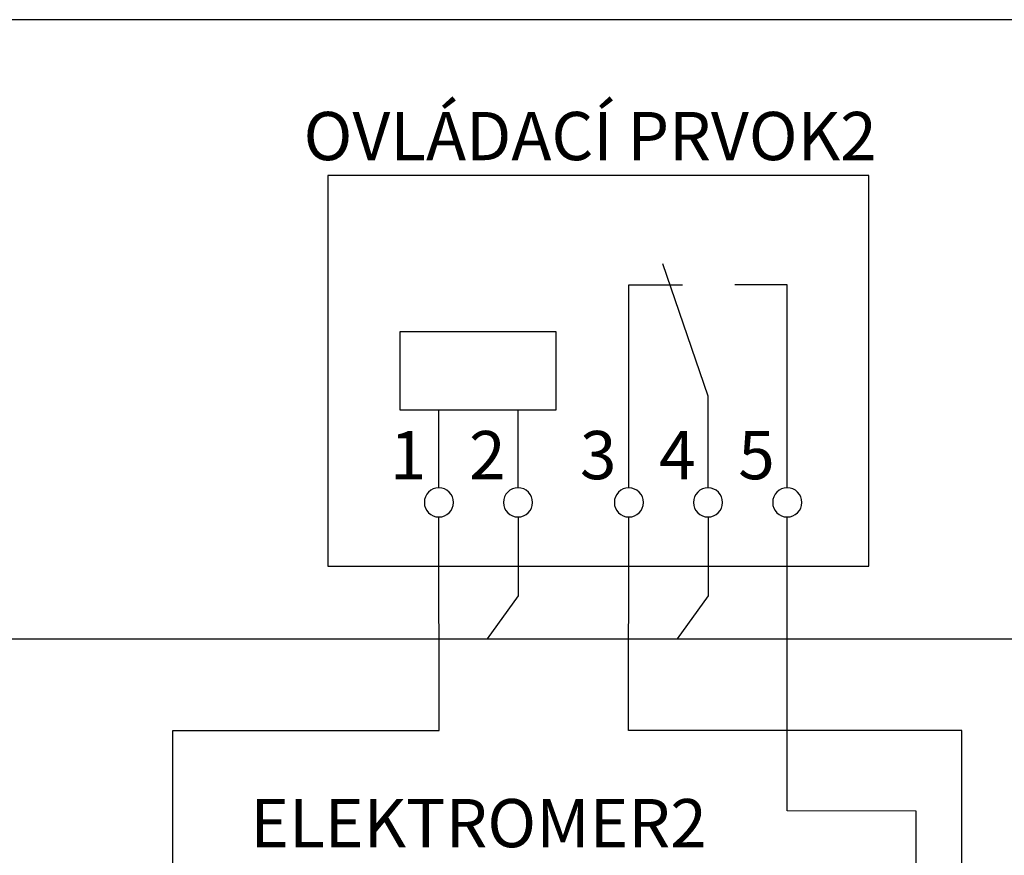
# Model space of a CAD drawing. Extents: x -146 to 149, y -69 to 92.
# Drawn here: x -104 to -73, y 54 to 80 of the extents above; entities that cross this region are included whole.
import ezdxf
from ezdxf.lldxf.tags import DXFTag

# ---------------------------------------------------------------- set-up
doc = ezdxf.new("R2010")
doc.units = 0
doc.header["$MEASUREMENT"] = 0
doc.layers.add('VRSTVA_1', color=7, linetype='CONTINUOUS')
doc.styles.add('17', font='ARIAL.TTF', dxfattribs={"height": 1})
doc.styles.add('18', font='ARIAL.TTF', dxfattribs={"height": 1})
doc.styles.add('19', font='ARIAL.TTF', dxfattribs={"height": 1})
doc.styles.add('20', font='ARIAL.TTF', dxfattribs={"height": 1})
doc.styles.add('21', font='ARIAL.TTF', dxfattribs={"height": 1})
doc.styles.add('22', font='ARIAL.TTF', dxfattribs={"height": 1})
doc.styles.add('23', font='ARIAL.TTF', dxfattribs={"height": 1})
tags = doc.linetypes.add('NEW_LINE1', pattern=[0.8, 0.5, -0.1, 0.1, -0.1]).pattern_tags.tags
tags[10:11] = [DXFTag(74, 4), DXFTag(75, 0), DXFTag(340, '0'), DXFTag(46, 1.0), DXFTag(50, 0.0), DXFTag(44, 0.0), DXFTag(45, 0.0)]
tags[8:9] = [DXFTag(74, 4), DXFTag(75, 0), DXFTag(340, '0'), DXFTag(46, 1.0), DXFTag(50, 0.0), DXFTag(44, 0.0), DXFTag(45, 0.0)]
tags[6:7] = [DXFTag(74, 4), DXFTag(75, 0), DXFTag(340, '0'), DXFTag(46, 1.0), DXFTag(50, 0.0), DXFTag(44, 0.0), DXFTag(45, 0.0)]
tags[4:5] = [DXFTag(74, 4), DXFTag(75, 0), DXFTag(340, '0'), DXFTag(46, 1.0), DXFTag(50, 0.0), DXFTag(44, 0.0), DXFTag(45, 0.0)]

msp = doc.modelspace()

# ---------------------------------------------------------------- linework, layer by layer
at = {"layer": 'VRSTVA_1', "linetype": 'NEW_LINE1'}
msp.add_lwpolyline([(-145.7353, 3.432), (79.8869, 3.432), (79.8869, 80.1456), (-145.7353, 80.1456), (-145.7353, 3.432)], close=True, dxfattribs=at)
at = {"layer": 'VRSTVA_1'}
for points in [[(-94.4188, 62.8865), (-77.3262, 62.8865), (-77.3262, 75.2265), (-94.4188, 75.2265), (-94.4188, 62.8865)], [(-92.1418, 67.8224), (-87.2058, 67.8224), (-87.2058, 70.2904), (-92.1418, 70.2904), (-92.1418, 67.8224)]]:
    msp.add_lwpolyline(points, close=True, dxfattribs=at)
for points, knots in [([(-82.4078, 65.3543), (-82.4078, 65.3543), (-82.4056, 68.2564), (-82.4056, 68.2564), (-82.4056, 68.2564), (-82.4056, 68.2564), (-83.8395, 72.4285), (-83.8395, 72.4285)], [0, 0, 0, 0, 0.5, 0.5, 0.5, 0.5, 1, 1, 1, 1]), ([(-84.9078, 65.3544), (-84.9078, 65.3544), (-84.9078, 71.7707), (-84.9078, 71.7707), (-84.9078, 71.7707), (-84.9078, 71.7707), (-83.2172, 71.7688), (-83.2172, 71.7688)], [0, 0, 0, 0, 0.5, 0.5, 0.5, 0.5, 1, 1, 1, 1]), ([(-79.9077, 65.3544), (-79.9077, 65.3544), (-79.9062, 71.7685), (-79.9062, 71.7685), (-79.9062, 71.7685), (-79.9062, 71.7685), (-81.5569, 71.7666), (-81.5569, 71.7666)], [0, 0, 0, 0, 0.5, 0.5, 0.5, 0.5, 1, 1, 1, 1]), ([(-90.9078, 65.3544), (-90.7779, 65.3544), (-90.6693, 65.3107), (-90.5818, 65.2204), (-90.5818, 65.2204), (-90.4929, 65.1315), (-90.4491, 65.0228), (-90.4491, 64.8958), (-90.4491, 64.8958), (-90.4491, 64.7688), (-90.4943, 64.6616), (-90.5832, 64.5712), (-90.5832, 64.5712), (-90.6721, 64.4823), (-90.7808, 64.4372), (-90.9078, 64.4372), (-90.9078, 64.4372), (-91.0348, 64.4372), (-91.1434, 64.4823), (-91.2323, 64.5712), (-91.2323, 64.5712), (-91.3212, 64.6616), (-91.3664, 64.7688), (-91.3664, 64.8958), (-91.3664, 64.8958), (-91.3664, 65.0256), (-91.3212, 65.1343), (-91.2323, 65.2232), (-91.2323, 65.2232), (-91.1434, 65.3107), (-91.0348, 65.3544), (-90.9078, 65.3544)], [0, 0, 0, 0, 0.125, 0.125, 0.125, 0.125, 0.25, 0.25, 0.25, 0.25, 0.375, 0.375, 0.375, 0.375, 0.5, 0.5, 0.5, 0.5, 0.625, 0.625, 0.625, 0.625, 0.75, 0.75, 0.75, 0.75, 0.875, 0.875, 0.875, 0.875, 1, 1, 1, 1]), ([(-88.4078, 65.3544), (-88.2779, 65.3544), (-88.1693, 65.3107), (-88.0818, 65.2204), (-88.0818, 65.2204), (-87.9929, 65.1315), (-87.9491, 65.0228), (-87.9491, 64.8958), (-87.9491, 64.8958), (-87.9491, 64.7688), (-87.9943, 64.6616), (-88.0832, 64.5712), (-88.0832, 64.5712), (-88.1721, 64.4823), (-88.2808, 64.4372), (-88.4078, 64.4372), (-88.4078, 64.4372), (-88.5348, 64.4372), (-88.6434, 64.4823), (-88.7323, 64.5712), (-88.7323, 64.5712), (-88.8212, 64.6616), (-88.8664, 64.7688), (-88.8664, 64.8958), (-88.8664, 64.8958), (-88.8664, 65.0256), (-88.8212, 65.1343), (-88.7323, 65.2232), (-88.7323, 65.2232), (-88.6434, 65.3107), (-88.5348, 65.3544), (-88.4078, 65.3544)], [0, 0, 0, 0, 0.125, 0.125, 0.125, 0.125, 0.25, 0.25, 0.25, 0.25, 0.375, 0.375, 0.375, 0.375, 0.5, 0.5, 0.5, 0.5, 0.625, 0.625, 0.625, 0.625, 0.75, 0.75, 0.75, 0.75, 0.875, 0.875, 0.875, 0.875, 1, 1, 1, 1]), ([(-84.9079, 65.3542), (-84.778, 65.3542), (-84.6694, 65.3105), (-84.5819, 65.2202), (-84.5819, 65.2202), (-84.493, 65.1313), (-84.4492, 65.0226), (-84.4492, 64.8956), (-84.4492, 64.8956), (-84.4492, 64.7686), (-84.4944, 64.6614), (-84.5833, 64.571), (-84.5833, 64.571), (-84.6722, 64.4821), (-84.7809, 64.437), (-84.9079, 64.437), (-84.9079, 64.437), (-85.0349, 64.437), (-85.1435, 64.4821), (-85.2324, 64.571), (-85.2324, 64.571), (-85.3213, 64.6614), (-85.3665, 64.7686), (-85.3665, 64.8956), (-85.3665, 64.8956), (-85.3665, 65.0254), (-85.3213, 65.1341), (-85.2324, 65.223), (-85.2324, 65.223), (-85.1435, 65.3105), (-85.0349, 65.3542), (-84.9079, 65.3542)], [0, 0, 0, 0, 0.125, 0.125, 0.125, 0.125, 0.25, 0.25, 0.25, 0.25, 0.375, 0.375, 0.375, 0.375, 0.5, 0.5, 0.5, 0.5, 0.625, 0.625, 0.625, 0.625, 0.75, 0.75, 0.75, 0.75, 0.875, 0.875, 0.875, 0.875, 1, 1, 1, 1]), ([(-82.4078, 65.3543), (-82.2779, 65.3543), (-82.1693, 65.3106), (-82.0818, 65.2203), (-82.0818, 65.2203), (-81.9929, 65.1314), (-81.9491, 65.0227), (-81.9491, 64.8957), (-81.9491, 64.8957), (-81.9491, 64.7687), (-81.9943, 64.6615), (-82.0832, 64.5711), (-82.0832, 64.5711), (-82.1721, 64.4822), (-82.2808, 64.4371), (-82.4078, 64.4371), (-82.4078, 64.4371), (-82.5348, 64.4371), (-82.6434, 64.4822), (-82.7323, 64.5711), (-82.7323, 64.5711), (-82.8212, 64.6615), (-82.8664, 64.7687), (-82.8664, 64.8957), (-82.8664, 64.8957), (-82.8664, 65.0255), (-82.8212, 65.1342), (-82.7323, 65.2231), (-82.7323, 65.2231), (-82.6434, 65.3106), (-82.5348, 65.3543), (-82.4078, 65.3543)], [0, 0, 0, 0, 0.125, 0.125, 0.125, 0.125, 0.25, 0.25, 0.25, 0.25, 0.375, 0.375, 0.375, 0.375, 0.5, 0.5, 0.5, 0.5, 0.625, 0.625, 0.625, 0.625, 0.75, 0.75, 0.75, 0.75, 0.875, 0.875, 0.875, 0.875, 1, 1, 1, 1]), ([(-79.9077, 65.3544), (-79.7778, 65.3544), (-79.6692, 65.3107), (-79.5817, 65.2204), (-79.5817, 65.2204), (-79.4928, 65.1315), (-79.449, 65.0228), (-79.449, 64.8958), (-79.449, 64.8958), (-79.449, 64.7688), (-79.4942, 64.6616), (-79.5831, 64.5712), (-79.5831, 64.5712), (-79.672, 64.4823), (-79.7807, 64.4372), (-79.9077, 64.4372), (-79.9077, 64.4372), (-80.0347, 64.4372), (-80.1433, 64.4823), (-80.2322, 64.5712), (-80.2322, 64.5712), (-80.3211, 64.6616), (-80.3663, 64.7688), (-80.3663, 64.8958), (-80.3663, 64.8958), (-80.3663, 65.0256), (-80.3211, 65.1343), (-80.2322, 65.2232), (-80.2322, 65.2232), (-80.1433, 65.3107), (-80.0347, 65.3544), (-79.9077, 65.3544)], [0, 0, 0, 0, 0.125, 0.125, 0.125, 0.125, 0.25, 0.25, 0.25, 0.25, 0.375, 0.375, 0.375, 0.375, 0.5, 0.5, 0.5, 0.5, 0.625, 0.625, 0.625, 0.625, 0.75, 0.75, 0.75, 0.75, 0.875, 0.875, 0.875, 0.875, 1, 1, 1, 1]), ([(-95.5066, 22.7951), (-95.5066, 22.7951), (-97.6583, 24.2396), (-97.6583, 24.2396), (-97.6583, 24.2396), (-97.6583, 24.2396), (-97.6581, 29.266), (-97.6581, 29.266), (-97.6581, 29.266), (-97.6581, 29.266), (-99.3148, 29.266), (-99.3148, 29.266), (-99.3148, 29.266), (-99.3148, 29.266), (-99.3127, 57.6949), (-99.3127, 57.6949), (-99.3127, 57.6949), (-99.3127, 57.6949), (-90.9012, 57.6926), (-90.9012, 57.6926), (-90.9012, 57.6926), (-90.9012, 57.6926), (-90.9078, 64.4372), (-90.9078, 64.4372)], [0, 0, 0, 0, 0.1666667, 0.1666667, 0.1666667, 0.1666667, 0.3333333, 0.3333333, 0.3333333, 0.3333333, 0.5, 0.5, 0.5, 0.5, 0.6666667, 0.6666667, 0.6666667, 0.6666667, 0.8333333, 0.8333333, 0.8333333, 0.8333333, 1, 1, 1, 1]), ([(-88.4078, 64.4372), (-88.4078, 64.4372), (-88.4078, 61.9423), (-88.4078, 61.9423), (-88.4078, 61.9423), (-88.4078, 61.9423), (-89.3811, 60.5883), (-89.3811, 60.5883)], [0, 0, 0, 0, 0.5, 0.5, 0.5, 0.5, 1, 1, 1, 1]), ([(-77.2145, 22.8267), (-77.2145, 22.8267), (-77.2169, 24.2023), (-77.2169, 24.2023), (-77.2169, 24.2023), (-77.2169, 24.2023), (-74.3915, 24.202), (-74.3915, 24.202), (-74.3915, 24.202), (-74.3915, 24.202), (-74.3934, 57.6947), (-74.3934, 57.6947), (-74.3934, 57.6947), (-74.3934, 57.6947), (-84.9145, 57.6924), (-84.9145, 57.6924), (-84.9145, 57.6924), (-84.9145, 57.6924), (-84.908, 64.437), (-84.908, 64.437)], [0, 0, 0, 0, 0.2, 0.2, 0.2, 0.2, 0.4, 0.4, 0.4, 0.4, 0.6, 0.6, 0.6, 0.6, 0.8, 0.8, 0.8, 0.8, 1, 1, 1, 1]), ([(-82.4078, 64.4371), (-82.4078, 64.4371), (-82.4078, 61.9422), (-82.4078, 61.9422), (-82.4078, 61.9422), (-82.4078, 61.9422), (-83.3811, 60.5882), (-83.3811, 60.5882)], [0, 0, 0, 0, 0.5, 0.5, 0.5, 0.5, 1, 1, 1, 1]), ([(-79.9955, 42.7338), (-79.9955, 42.7338), (-79.9959, 40.3102), (-79.9959, 40.3102), (-79.9959, 40.3102), (-79.9959, 40.3102), (-75.8257, 40.3061), (-75.8257, 40.3061), (-75.8257, 40.3061), (-75.8257, 40.3061), (-75.8392, 55.1489), (-75.8392, 55.1489), (-75.8392, 55.1489), (-75.8392, 55.1489), (-79.9143, 55.1526), (-79.9143, 55.1526), (-79.9143, 55.1526), (-79.9143, 55.1526), (-79.9078, 64.4372), (-79.9078, 64.4372)], [0, 0, 0, 0, 0.2, 0.2, 0.2, 0.2, 0.4, 0.4, 0.4, 0.4, 0.6, 0.6, 0.6, 0.6, 0.8, 0.8, 0.8, 0.8, 1, 1, 1, 1])]:
    msp.add_open_spline(points, degree=3, knots=knots, dxfattribs=at)
for points in [[(-90.9078, 65.3544), (-90.9078, 65.3544), (-90.9078, 67.8224), (-90.9078, 67.8224)], [(-88.4078, 65.3544), (-88.4078, 65.3544), (-88.4078, 67.8224), (-88.4078, 67.8224)], [(-119.8611, 60.5882), (-119.8611, 60.5882), (-83.3811, 60.5882), (-83.3811, 60.5882)], [(-83.3811, 60.5882), (-83.3811, 60.5882), (-52.9011, 60.5882), (-52.9011, 60.5882)]]:
    msp.add_open_spline(points, degree=3, dxfattribs=at)

# ---------------------------------------------------------------- texts
at = {"layer": 'VRSTVA_1', "oblique": 0}
for s, height, style, p in [('OVLÁDACÍ PRVOK2', 1.524024, '17', (-95.1804, 75.708)), ('2', 1.524, '19', (-89.9542, 65.6299)), ('3', 1.524, '20', (-86.4542, 65.6299)), ('1', 1.524, '18', (-92.4542, 65.6299)), ('4', 1.524, '21', (-83.9542, 65.6299)), ('5', 1.524, '22', (-81.4542, 65.6299)), ('ELEKTROMER2', 1.524024, '23', (-96.8646, 54.0046))]:
    msp.add_text(s, height=height, dxfattribs=dict(at, style=style)).set_placement(p)

doc.saveas('drawing.dxf')
